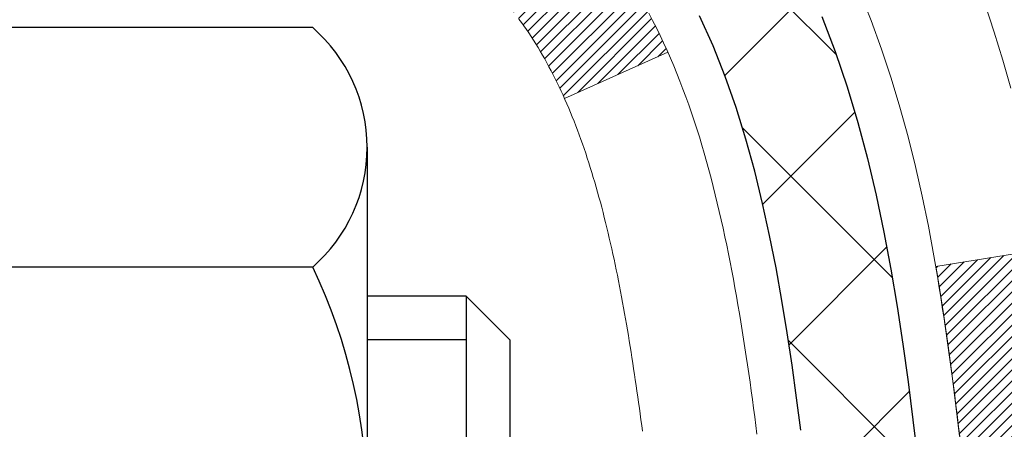
# Model space of a CAD drawing. Extents: x -308 to 3254, y -284 to 1977.
# Drawn here: x 20 to 21, y 17 to 17 of the extents above; entities that cross this region are included whole.
import ezdxf

# ---------------------------------------------------------------- set-up
doc = ezdxf.new("R2010")
doc.units = 0
doc.header["$LTSCALE"] = 5
doc.header["$MEASUREMENT"] = 0
doc.layers.get('DEFPOINTS').update_dxf_attribs({"linetype": 'CONTINUOUS'})
for name, color, linetype, lineweight in [('CONCRETE - H', 130, 'CONTINUOUS', 9), ('DECK COAT - H', 20, 'CONTINUOUS', 20), ('DECK COAT - L', 22, 'CONTINUOUS', 18), ('DIMS', 50, 'CONTINUOUS', 25), ('MIG FOOT - H', 251, 'CONTINUOUS', 20), ('MIG RETAINER - H', 251, 'CONTINUOUS', 20), ('PVC SIDESHEET - H', 170, 'CONTINUOUS', 20), ('PVC SIDESHEET - L', 150, 'CONTINUOUS', 25), ('SCREW - L', 1, 'CONTINUOUS', 25)]:
    doc.layers.add(name, color=color, linetype=linetype, lineweight=lineweight)
doc.dimstyles.get("Standard").update_dxf_attribs({"dimtxt": 0.18, "dimasz": 0.18, "dimexe": 0.18, "dimexo": 0.0625, "dimgap": 0.09, "dimtad": 0, "dimtih": 1, "dimtoh": 1, "dimdec": 4, "dimzin": 0, "dimdsep": 46, "dimtxsty": 'Standard', "dimcen": 0.09, "dimadec": 0, "dimazin": 0, "dimtfac": 1, "dimtdec": 4, "dimtofl": 0, "dimtmove": 0, "dimatfit": 3, "dimfxl": 1, "dimtolj": 1, "dimtzin": 0, "dimarcsym": 0})
pattern_1 = [(45, (-163.9332584000269, -80.08732404291226), (-0.003479849246914297, 0.003479849246914297), [])]

# ---------------------------------------------------------------- blocks, each defined once
blk = doc.blocks.new('*D7')
at = {"layer": 'DEFPOINTS', "color": 0, "transparency": 16777216}
for p in [(22.35292168924374, 19.10678850746314), (20.09092053501749, 15.10678850746314), (29.80290038589661, 15.10678850746313)]:
    blk.add_point(p, dxfattribs=at)
at = {"layer": 'DIMS', "color": 0, "lineweight": -2, "transparency": 16777216}
for p, q in [((22.63292168924374, 19.10678850746314), (30.08290038589661, 19.10678850746313)), ((29.80290038589661, 18.82678850746313), (29.80290038589661, 17.82366756905922)), ((29.80290038589661, 15.38678850746313), (29.80290038589661, 16.51700090239255)), ((20.37092053501749, 15.10678850746314), (30.08290038589661, 15.10678850746313))]:
    blk.add_line(p, q, dxfattribs=at)
at = {"layer": 'DIMS', "color": 0, "transparency": 16777216}
for points in [[(29.75623371922994, 18.82678850746313), (29.84956705256328, 18.82678850746313), (29.80290038589661, 19.10678850746313)], [(29.75623371922994, 15.38678850746313), (29.84956705256328, 15.38678850746313), (29.80290038589661, 15.10678850746313)]]:
    blk.add_solid(points, dxfattribs=at)
at = {"layer": 'DIMS', "color": 0, "transparency": 16777216, "insert": (29.80290038589661, 17.17033423572589), "char_height": 0.28, "attachment_point": 5}
blk.add_mtext('\\A1;4 IN \\P [101.6mm]', dxfattribs=at)
blk = doc.blocks.new('*D8')
at = {"layer": 'DEFPOINTS', "color": 0, "transparency": 16777216}
for p in [(19.8529228435344, 19.09602091857101), (23.85292168924374, 18.60800943878809), (23.85292168924374, 17.95220443248621)]:
    blk.add_point(p, dxfattribs=at)
at = {"layer": 'DIMS', "color": 0, "lineweight": -2, "transparency": 16777216}
for p, q in [((19.8529228435344, 18.81602091857101), (19.8529228435344, 17.67220443248621)), ((23.85292168924374, 18.32800943878809), (23.85292168924374, 17.67220443248621)), ((20.1329228435344, 17.95220443248621), (20.64016887195608, 17.95220443248621)), ((23.57292168924374, 17.95220443248621), (23.30016887195607, 17.95220443248621))]:
    blk.add_line(p, q, dxfattribs=at)
at = {"layer": 'DIMS', "color": 0, "transparency": 16777216}
for points in [[(20.1329228435344, 17.99887109915288), (20.1329228435344, 17.90553776581955), (19.8529228435344, 17.95220443248621)], [(23.57292168924374, 17.99887109915288), (23.57292168924374, 17.90553776581955), (23.85292168924374, 17.95220443248621)]]:
    blk.add_solid(points, dxfattribs=at)
at = {"layer": 'DIMS', "color": 0, "transparency": 16777216, "insert": (21.97016887195608, 17.95220443248621), "char_height": 0.28, "attachment_point": 5}
blk.add_mtext('\\A1;4 IN \\P [101.6mm]', dxfattribs=at)

msp = doc.modelspace()

# ---------------------------------------------------------------- hatches: boundary and pattern name
at = {"layer": 'CONCRETE - H'}
h = msp.add_hatch(dxfattribs=at)
h.set_pattern_fill('AR-CONC', color=256, scale=0.19)
h.set_pattern_definition([(49.99999999999999, (0, 0), (1.362794346941432, -0.1192290564669307), [0.1425, -1.5675]), (355, (0, 0), (-0.2636275338647, 1.429165054030022), [0.114, -1.254]), (100.45144446, (0.1135661939, -0.0099357536), (1.099166808781513, 1.309935982840396), [0.1211063648, -1.3321700128]), (46.18420000000002, (0, 0.38), (2.027758528275987, -0.3144866335068454), [0.21375, -2.351249999999999]), (96.63563549, (0.1689798155, 0.3537927167), (1.775857696781034, 1.850825341471646), [0.1816596498, -1.998256144]), (351.1841639899999, (0, 0.38), (1.775857695604069, 1.850825340512981), [0.171, -1.8810000019]), (21, (0.19, 0.285), (1.134123399025077, -0.7649758922641438), [0.1425, -1.5675]), (326.0000000000001, (0.19, 0.285), (0.4622991306510053, 1.377785085589021), [0.114, -1.254]), (71.45144474, (0.2845102826, 0.2212520094), (1.596422515786945, 0.6128091903320723), [0.121106361, -1.3321700128]), (37.50000000000001, (0, 0), (0.02310372510285227, 0.6324983222794919), [0, -1.2388, 0, -1.273, 0, -1.25875]), (7.499999999999999, (0, 0), (0.4998321211400824, 0.7493822525764845), [0, -0.7258, 0, -1.2103, 0, -0.47975]), (327.5, (-0.4237, 0), (1.014262628727577, -0.04285425629532154), [0, -0.475, 0, -1.482, 0, -1.9665]), (317.5, (-0.6137, 0), (1.108053721750534, 0.1901994664314037), [0, -0.6175, 0, -0.9842, 0, -1.3965])])
edge = h.paths.add_edge_path()
edge.add_spline(control_points=[(28.18646838798608, 19.10672282239472), (28.55970211185456, 18.67466268306409), (29.36099760629744, 17.74707275526829), (26.97885519370438, 17.15722189162083), (28.50821567588061, 15.32262385850707), (27.42524863528107, 15.16970981478091), (26.96413693914732, 15.10460122751698)], knot_values=[0, 0, 0, 0, 1.325253995415798, 2.845187847747337, 4.302947006480886, 5.383889389982375, 5.383889389982375, 5.383889389982375, 5.383889389982375], degree=3, periodic=0)
edge.add_line((26.96413693914823, 15.10460122751516), (26.47113528713393, 9.720753727513568))
edge.add_line((26.47113528713393, 9.720753727513568), (26.47113528712666, 9.846737736026682))
edge.add_line((26.47113528712666, 9.846737736026682), (26.47113528712666, 9.917603736026706))
edge.add_line((26.47113528712666, 9.917603736026706), (25.80145158712668, 9.917603736026877))
edge.add_arc((25.80145158712624, 9.956973736027118), 0.03937000000024149, 240.000000000628, 270.00000000063073, ccw=False)
edge.add_line((25.7817665871265, 9.9228783158797), (25.6460056795087, 10.00125991243834))
edge.add_arc((25.59088767950898, 9.905792736028367), 0.1102359999984728, 59.99999999970576, 89.99999999993167)
edge.add_line((25.59088767950911, 10.01602873602684), (24.68292973848023, 10.01602873602667))
edge.add_arc((24.68292973848041, 10.05539873602775), 0.03937000000108348, 239.9999999999627, 269.99999999973113, ccw=False)
edge.add_line((24.66324473847985, 10.02130331587983), (23.9831575523211, 10.41395131869746))
edge.add_arc((23.92315761159381, 10.31002823602302), 0.1199999999993157, 60.00003267856312, 89.99999999998813)
edge.add_line((23.92315761159384, 10.43002823602234), (23.71171622903384, 10.43002823602228))
edge.add_arc((23.71171622903395, 10.46939823602142), 0.03936999999914192, 224.9999999992213, 269.99999999984493, ccw=False)
edge.add_line((23.68387743505886, 10.44155944204709), (23.56741091092644, 10.55802596617963))
edge.add_arc((23.3177089366193, 10.30832399187264), 0.3531319186163885, 44.99999999998268, 76.09799910889143)
edge.add_arc((23.02842434353607, 9.139554218431295), 1.557170273115721, 76.09799910893655, 103.9020008910635)
edge.add_arc((22.73913975045217, 10.30832399187307), 0.3531319186158106, 103.9020008910196, 134.9999999999961)
edge.add_line((22.48943777614554, 10.55802596617974), (22.37297125201275, 10.44155944204698))
edge.add_arc((22.34513245803775, 10.46939823602167), 0.03936999999933622, 269.9999999999018, 315.00000000031264, ccw=False)
edge.add_line((22.34513245803768, 10.43002823602234), (20.63422735555361, 10.43002823602245))
edge.add_arc((20.63422735555361, 10.46939823602239), 0.03936999999993418, 180.0000000001241, 270, ccw=False)
edge.add_line((20.59485735555367, 10.4693982360223), (20.59485735555293, 16.46036946823023))
edge.add_arc((20.63422735555326, 16.46036946822994), 0.03937000000033208, 107.3023772368368, 179.9999999995864, ccw=False)
edge.add_line((20.62251814718306, 16.49795791511684), (20.63979108827638, 16.50448391191168))
edge.add_line((20.63979108827638, 16.50448391191168), (20.6569676844509, 16.51119829198007))
edge.add_line((20.6569676844509, 16.51119829198007), (20.67395159078737, 16.51828943859556))
edge.add_line((20.67395159078737, 16.51828943859556), (20.69064646236697, 16.52594573503171))
edge.add_line((20.69064646236697, 16.52594573503171), (20.70695595427046, 16.53435556456185))
edge.add_line((20.70695595427046, 16.53435556456185), (20.72279486859529, 16.54367113628274))
edge.add_line((20.72279486859529, 16.54367113628274), (20.73813539790521, 16.5538584163624))
edge.add_line((20.73813539790521, 16.5538584163624), (20.75296815207125, 16.56482360332262))
edge.add_line((20.75296815207125, 16.56482360332262), (20.76728374949229, 16.57647286800767))
edge.add_line((20.76728374949229, 16.57647286800767), (20.78107280508706, 16.58871243248865))
edge.add_line((20.78107280508706, 16.58871243248865), (20.79432408427087, 16.60147573408591))
edge.add_line((20.79432408427087, 16.60147573408591), (20.80702146582357, 16.61476811697145))
edge.add_line((20.80702146582357, 16.61476811697145), (20.8191515934171, 16.62859619305556))
edge.add_line((20.8191515934171, 16.62859619305556), (20.83071438400688, 16.64292756224069))
edge.add_line((20.83071438400688, 16.64292756224069), (20.84171284508815, 16.65772074090597))
edge.add_line((20.84171284508815, 16.65772074090597), (20.85214998415753, 16.67293424543055))
edge.add_line((20.85214998415753, 16.67293424543055), (20.86202880871073, 16.68852659219425))
edge.add_line((20.86202880871073, 16.68852659219425), (20.87135232624345, 16.70445629757552))
edge.add_line((20.87135232624345, 16.70445629757552), (20.88012360788466, 16.72068191982936))
edge.add_line((20.88012360788466, 16.72068191982936), (20.88835085244031, 16.73716539158892))
edge.add_line((20.88835085244031, 16.73716539158892), (20.89605106814892, 16.75387444272661))
edge.add_line((20.89605106814892, 16.75387444272661), (20.90324213153357, 16.77077737450787))
edge.add_line((20.90324213153357, 16.77077737450787), (20.90994239575443, 16.78784397370015))
edge.add_line((20.90994239575443, 16.78784397370015), (20.91617477151507, 16.80505823123764))
edge.add_line((20.91617477151507, 16.80505823123764), (20.92196470162148, 16.82241202967367))
edge.add_line((20.92196470162148, 16.82241202967367), (20.92733765602119, 16.83989733615846))
edge.add_line((20.92733765602119, 16.83989733615846), (20.93231910466361, 16.85750611784198))
edge.add_line((20.93231910466361, 16.85750611784198), (20.93693451749763, 16.87523034187444))
edge.add_line((20.93693451749763, 16.87523034187444), (20.94120936447175, 16.89306197540583))
edge.add_line((20.94120936447175, 16.89306197540583), (20.94516911553441, 16.91099298558635))
edge.add_line((20.94516911553441, 16.91099298558635), (20.94883924063501, 16.92901533956598))
edge.add_line((20.94883924063501, 16.92901533956598), (20.95224520972155, 16.94712100449493))
edge.add_line((20.95224520972155, 16.94712100449493), (20.95541249274387, 16.96530194752341))
edge.add_line((20.95541249274387, 16.96530194752341), (20.95836655964953, 16.98355013580118))
edge.add_line((20.95836655964953, 16.98355013580118), (20.96113288038836, 17.00185753647844))
edge.add_line((20.96113288038836, 17.00185753647844), (20.96373692490837, 17.0202161167054))
edge.add_line((20.96373692490837, 17.0202161167054), (20.96582122220966, 17.03576170488128))
edge.add_line((20.96582122220966, 17.03576170488128), (20.96583896227898, 17.03575985095046))
edge.add_line((20.96583896227898, 17.03575985095046), (20.96856006508764, 17.0570546844088))
edge.add_line((20.96856006508764, 17.0570546844088), (20.97083010064475, 17.0755186061852))
edge.add_line((20.97083010064475, 17.0755186061852), (20.97303973977827, 17.09400157611213))
edge.add_line((20.97303973977827, 17.09400157611213), (20.97520760693689, 17.11243734648855))
edge.add_arc((20.91656014154404, 17.11936322750418), 0.05905499999871701, 353.2649378229507, 366.6781923654336)
edge.add_line((20.97521445243669, 17.1262308936694), (20.97303973977827, 17.14472487889549))
edge.add_line((20.97303973977827, 17.14472487889549), (20.97083010064475, 17.16320784882197))
edge.add_line((20.97083010064475, 17.16320784882197), (20.96856006508764, 17.18167177059837))
edge.add_line((20.96856006508764, 17.18167177059837), (20.96620416315849, 17.2001086113749))
edge.add_line((20.96620416315849, 17.2001086113749), (20.96373692490837, 17.21851033830154))
edge.add_line((20.96373692490837, 17.21851033830154), (20.96113288038836, 17.23686891852873))
edge.add_line((20.96113288038836, 17.23686891852873), (20.95836655964953, 17.25517631920599))
edge.add_line((20.95836655964953, 17.25517631920599), (20.95541249274387, 17.27342450748375))
edge.add_line((20.95541249274387, 17.27342450748375), (20.95224520972155, 17.29160545051201))
edge.add_line((20.95224520972155, 17.29160545051201), (20.94883924063501, 17.30971111544096))
edge.add_line((20.94883924063501, 17.30971111544096), (20.94516911553441, 17.32773346942082))
edge.add_line((20.94516911553441, 17.32773346942082), (20.94120936447175, 17.34566447960111))
edge.add_line((20.94120936447175, 17.34566447960111), (20.93693451749763, 17.3634961131325))
edge.add_line((20.93693451749763, 17.3634961131325), (20.93231910466361, 17.38122033716496))
edge.add_line((20.93231910466361, 17.38122033716496), (20.92733765602119, 17.39882911884848))
edge.add_line((20.92733765602119, 17.39882911884848), (20.92196470162148, 17.4163144253335))
edge.add_line((20.92196470162148, 17.4163144253335), (20.91617477151507, 17.43366822376953))
edge.add_line((20.91617477151507, 17.43366822376953), (20.90994239575443, 17.45088248130679))
edge.add_line((20.90994239575443, 17.45088248130679), (20.90324213153357, 17.4679490804993))
edge.add_line((20.90324213153357, 17.4679490804993), (20.89605106814892, 17.48485201228056))
edge.add_line((20.89605106814892, 17.48485201228056), (20.88835085244031, 17.50156106341825))
edge.add_line((20.88835085244031, 17.50156106341825), (20.88012360788466, 17.51804453517758))
edge.add_line((20.88012360788466, 17.51804453517758), (20.87135232624345, 17.53427015743165))
edge.add_line((20.87135232624345, 17.53427015743165), (20.86202880871073, 17.55019986281292))
edge.add_line((20.86202880871073, 17.55019986281292), (20.85214998415753, 17.56579220957661))
edge.add_line((20.85214998415753, 17.56579220957661), (20.84171284508815, 17.5810057141012))
edge.add_line((20.84171284508815, 17.5810057141012), (20.83071438400688, 17.59579889276648))
edge.add_line((20.83071438400688, 17.59579889276648), (20.8191515934171, 17.61013026195138))
edge.add_line((20.8191515934171, 17.61013026195138), (20.80702146582357, 17.62395833803549))
edge.add_line((20.80702146582357, 17.62395833803549), (20.79432408427087, 17.63725072092126))
edge.add_line((20.79432408427087, 17.63725072092126), (20.78107280508706, 17.65001402251852))
edge.add_line((20.78107280508706, 17.65001402251852), (20.76728374949229, 17.66225358699927))
edge.add_line((20.76728374949229, 17.66225358699927), (20.75296815207125, 17.67390285168455))
edge.add_line((20.75296815207125, 17.67390285168455), (20.73813539790521, 17.68486803864477))
edge.add_line((20.73813539790521, 17.68486803864477), (20.72279486859529, 17.69505531872443))
edge.add_line((20.72279486859529, 17.69505531872443), (20.70714272003019, 17.70426104517452))
edge.add_line((20.70714272003019, 17.70426104517452), (20.70714893280442, 17.70427138295696))
edge.add_line((20.70714893280442, 17.70427138295696), (20.70695595427046, 17.70437089044532))
edge.add_line((20.70695595427046, 17.70437089044532), (20.70714272003019, 17.70426104517452))
edge.add_line((20.70714272003019, 17.70426104517452), (20.69064646236652, 17.712780719975))
edge.add_line((20.69064646236652, 17.712780719975), (20.67395159078737, 17.72043701641115))
edge.add_line((20.67395159078737, 17.72043701641115), (20.65696768445045, 17.72752816302665))
edge.add_line((20.65696768445045, 17.72752816302665), (20.63979108827638, 17.73424254309504))
edge.add_line((20.63979108827638, 17.73424254309504), (20.62251814718292, 17.74076853988993))
edge.add_arc((20.63422735555334, 17.77835698677654), 0.03937000000012392, 179.9999999999121, 252.6976227627326, ccw=False)
edge.add_line((20.59485735555322, 17.7783569867766), (20.59485735555322, 17.89224642451705))
edge.add_line((20.59485735555322, 17.89224642451705), (20.59485735555322, 17.96759203563562))
edge.add_line((20.59485735555322, 17.96759203563562), (20.52399135555319, 17.96759203563562))
edge.add_line((20.52399135555319, 17.96759203563562), (20.49669645915952, 17.96759203563562))
edge.add_arc((20.53580235555321, 17.97214459175589), 0.03936999999977038, 122.90315213878691, 186.6402612611932, ccw=False)
edge.add_line((20.51441575891781, 18.00519924928454), (20.82963369937329, 18.20914748075739))
edge.add_arc((20.65194385555204, 18.40783983418513), 0.2665564328765511, 311.8061494064954, 360.0000000001527)
edge.add_line((20.91850028842859, 18.40783983418584), (20.91850028842859, 18.45705343653532))
edge.add_line((20.91850028842859, 18.45705343653532), (20.93737824530567, 18.45705343653532))
edge.add_line((20.93737824530567, 18.45705343653532), (21.00824399333746, 18.45705343653532))
edge.add_line((21.00824399333746, 18.45705343653532), (21.00824399333746, 18.40335956394489))
edge.add_line((21.00824399333746, 18.40335956394489), (21.20706289097535, 18.40335956394489))
edge.add_arc((21.20706289097538, 18.48209972142519), 0.07874015748029706, 269.9999999999793, 360)
edge.add_line((21.28580304845568, 18.48209972142519), (21.2858007398539, 18.60800943878763))
edge.add_line((21.2858007398539, 18.60800943878763), (23.85292168924374, 18.60800943878809))
edge.add_line((23.85292168924374, 18.60800943878809), (23.85292168924374, 19.10800943878786))
edge.add_line((23.85292168924374, 19.10800943878786), (28.18646838798608, 19.10672282239472))
h.paths.add_polyline_path([(21.13016887195608, 17.50887109915288), (23.09016887195608, 17.50887109915288), (23.09016887195608, 18.39553776581955), (21.13016887195608, 18.39553776581955)], flags=24)
at = {"layer": 'DECK COAT - H'}
h = msp.add_hatch(dxfattribs=at)
h.set_pattern_fill('ANSI31', color=256, scale=0.03937, style=0)
h.set_pattern_definition(pattern_1)
h.paths.add_polyline_path([(20.58581097036981, 17.46406248150134), (20.58398039118796, 17.46540355226267), (20.58215231043218, 17.46669939826785), (20.58032807131653, 17.46794955294018), (20.57850901705692, 17.46915354970207), (20.57669677724593, 17.47031077481944), (20.57489578536737, 17.47141928796151), (20.57221646261345, 17.47300668021813), (20.56867799567758, 17.47494034768084), (20.56513594067005, 17.4767175888374), (20.56245520407251, 17.47794146047869), (20.56060449800302, 17.47874591503347), (20.55867893618628, 17.47954346571925), (20.55666492221948, 17.48033878174061), (20.55456206369567, 17.48113140486913), (20.55237101248608, 17.48192063582343), (20.5500924204633, 17.4827057753219), (20.54772693949812, 17.48348612408296), (20.54527559724679, 17.48426086420847), (20.54274144753194, 17.48502898371231), (20.54012540659627, 17.48579086888759), (20.53742793095702, 17.48654710692341), (20.53464947713141, 17.48729828500888), (20.53179050163757, 17.48804499033264), (20.52885146099183, 17.48878781008312), (20.52583281171232, 17.48952733144989), (20.52273501031627, 17.49026414162137), (20.5195579864338, 17.4909992578485), (20.51630150287778, 17.49173501600632), (20.51296742058761, 17.49247322811203), (20.50955770145478, 17.49321565556471), (20.50607430736986, 17.49396405976319), (20.50251920022433, 17.49472020210675), (20.49889434190922, 17.49548584399469), (20.4972739949097, 17.49585035854494, -0.01216223081922373), (20.48734739084861, 17.49796638179629), (20.5076646727924, 17.56603185607088, 0.00498223423146265), (20.51035831447129, 17.56549797542908), (20.51524021906593, 17.56446376158198), (20.52065715572857, 17.56331477341024), (20.52602539946506, 17.56215888476623), (20.53134146944726, 17.56098850078348), (20.5366018848475, 17.55979602659642), (20.54180273169035, 17.55857366839342), (20.54693975590212, 17.5573140710481), (20.55201020883655, 17.55601116652275), (20.55701141779431, 17.55465893740671), (20.56194071007653, 17.55325136628863), (20.56679541298431, 17.55178243575716), (20.57157285381831, 17.5502461284014), (20.5762703598792, 17.54863642680999), (20.58088525846856, 17.54694731357205), (20.58541487688703, 17.54517277127621), (20.5898568387241, 17.54330660550096), (20.59422518413643, 17.54133497286131), (20.59853364554678, 17.5392505428461), (20.60278895310725, 17.53705129795304), (20.60699783696904, 17.53473522067981), (20.61116702728245, 17.53230029352432), (20.61530316544835, 17.52974454797192), (20.61940225942121, 17.52707196225407), (20.62345766180701, 17.52428823075439), (20.62746756778628, 17.52139642495928), (20.63143017254092, 17.51839961635511), (20.63534367125052, 17.51530087642737), (20.63920625864407, 17.51210327599534), (20.64301598113147, 17.50880977558387), (20.64677093936356, 17.50542380256417), (20.65046936412941, 17.50194906222993), (20.65410948621943, 17.49838925987393), (20.65768953642359, 17.49474810079033), (20.66120774553141, 17.49102929027191), (20.66466234433241, 17.48723653361236), (20.66805156361747, 17.48337353610538), (20.67137363417564, 17.47944400304419), (20.67462678679689, 17.47545163972183), (20.6778092522712, 17.47140015143219), (20.68091926138854, 17.46729324346853), (20.68395473847553, 17.46313482057718), (20.68691547803141, 17.45892709480705), (20.68980274644977, 17.45467104812366), (20.69261781197824, 17.45036766101208), (20.69536194286351, 17.44601791395763), (20.69803640735276, 17.44162278744608), (20.70064247369314, 17.43718326196273), (20.70318141013135, 17.43270031799312), (20.70565448491502, 17.42817493602257), (20.70806296629084, 17.42360809653661), (20.71040812250598, 17.41900078002033), (20.7126912218076, 17.41435396695971), (20.71491353244241, 17.40966863783984), (20.71707632265802, 17.40494577314627), (20.71759249111105, 17.40377845647305), (20.65287331708018, 17.37491638496346), (20.65198322616865, 17.37690033152063), (20.65077682290152, 17.37952584784313), (20.64955279257069, 17.38212663484234), (20.64831093644474, 17.38470258372973), (20.64705123248572, 17.38725337071952), (20.64577385718925, 17.38977850330281), (20.64447861850735, 17.39227800011719), (20.6431653117032, 17.39475189625688), (20.64183373203772, 17.39720022681678), (20.64048367477275, 17.39962302689111), (20.63911493517011, 17.40202033157453), (20.63772730849209, 17.40439217596128), (20.63632059000005, 17.40673859514624), (20.63489457495584, 17.40905962422363), (20.63344905862172, 17.41135529828767), (20.63198383625863, 17.4136256524335), (20.63049870312884, 17.41587072175486), (20.62899345449463, 17.41809054134688), (20.62746743957481, 17.4202856503303), (20.62591774920779, 17.42245917721363), (20.62434466272484, 17.42461070989754), (20.62274911210201, 17.42673910382729), (20.62113202931491, 17.42884321444814), (20.61949434634002, 17.43092189720488), (20.61783699515249, 17.43297400754324), (20.61616090772927, 17.43499840090823), (20.6144670160455, 17.43699393274534), (20.61275625207722, 17.43895945849914), (20.61102954780048, 17.44089383361535), (20.60928783519134, 17.44279591353921), (20.60753204622537, 17.44466455371554), (20.60576311287863, 17.44649860959004), (20.60398198613152, 17.44829691863907), (20.60219084096511, 17.45005728757275), (20.60039137462522, 17.45177836188765), (20.59858454429863, 17.45345955941235), (20.59677130716986, 17.45510029797612), (20.59495262042614, 17.45669999540752), (20.5931294412529, 17.45825806953559), (20.59130272683601, 17.45977393818936), (20.58947343436088, 17.46124701919717), (20.58764252101432, 17.46267673038852)])
h.paths.add_polyline_path([(20.32713904695115, 17.96765611414304), (20.39800504695117, 17.96765611414304), (20.39800504695117, 17.79732631256621), (20.32713904695115, 17.79732631256621)])
h.paths.add_polyline_path([(20.7831470125378, 17.54111818428834), (20.77170005233287, 17.55638131942993), (20.75952780744441, 17.57113351600975), (20.74662134191962, 17.585233891261), (20.73297185560827, 17.59854061322545), (20.71857054836195, 17.61091184994444), (20.70340931190626, 17.622207511422), (20.68752683871284, 17.63240533973254), (20.6698795678893, 17.64232472192276), (20.70714041142841, 17.70432512368217), (20.72279255999351, 17.69511939723185), (20.73813308930343, 17.68493211715219), (20.75296584346901, 17.67396693019197), (20.76728144089051, 17.66231766550692), (20.78107049648528, 17.65007810102594), (20.79432177566864, 17.63731479942868), (20.80701915722179, 17.62402241654291), (20.81914928481532, 17.6101943404588), (20.83071207540465, 17.5958629712739), (20.84171053648637, 17.58106979260862), (20.85214767555576, 17.56585628808403), (20.86202650010895, 17.55026394132034), (20.87135001764122, 17.53433423593907), (20.88012129928288, 17.51810861368523), (20.88146285492198, 17.51542077642199), (20.81708523134634, 17.48570017405888), (20.81333736530527, 17.49289072987295), (20.80393911224004, 17.50935500809652), (20.7938846327564, 17.52543600635278)])
h.paths.add_polyline_path([(20.52398904695096, 17.96765611414304), (20.59485504695098, 17.96765611414304), (20.59485504695098, 17.89231050302448), (20.52398904695096, 17.89231050302448)])
h = msp.add_hatch(dxfattribs=at)
h.set_pattern_fill('ANSI31', color=256, scale=0.03937, style=0)
h.set_pattern_definition(pattern_1)
edge = h.paths.add_edge_path()
edge.add_line((20.7737994586308, 17.16146333137323), (20.77810913103471, 17.12651976941407))
edge.add_arc((20.71948157789106, 17.119427306011), 0.05905499999809771, 353.1021672443296, 366.8978327558927, ccw=False)
edge.add_arc((19.28538843487408, 17.2619493594371), 1.500199846818024, 346.579859602878, 354.2763929923744, ccw=False)
edge.add_line((20.74462435718428, 16.91376822348576), (20.67695648012827, 16.9351328847643))
edge.add_arc((19.3092110981946, 17.25598589099815), 1.404875112389268, 346.7979661355616, 354.1293311561413)
edge.add_arc((20.64809588880721, 17.11942730600964), 0.05905500000150653, 353.0589419097265, 366.9410581970547)
edge.add_line((20.70671807453013, 17.12656399755684), (20.70290493189609, 17.15719312200969))
edge.add_line((20.70290493189563, 17.15719312200969), (20.7738004438182, 17.16146339071435))
edge = h.paths.add_edge_path()
edge.add_line((20.96581891360742, 17.0358257833887), (20.89630151368587, 17.04309071829454))
edge.add_arc((16.57947679306639, 17.58099800584097), 4.350209181010778, 352.8971462706029, 353.8232404798497)
edge.add_arc((20.84573489248245, 17.11942730600214), 0.05905499999901267, 353.6858784896266, 366.3141215274354)
edge.add_arc((18.60065958527034, 16.89400620386829), 2.315415893508157, 365.7484803829724, 369.3401081593016)
edge.add_line((20.88537850249563, 17.26978569929275), (20.95413211679383, 17.28082499056137))
edge.add_arc((18.18863035682247, 16.82486957375278), 2.802837013905978, 366.17369745405193, 369.36227794870456, ccw=False)
edge.add_arc((20.91655783294195, 17.119427306011), 0.05905499999875025, 353.3218076347646, 366.6781923652354, ccw=False)
edge.add_arc((15.48541833642989, 17.74504987326196), 5.526108933343981, 352.62627912150367, 353.4278146006737, ccw=False)
at = {"layer": 'MIG FOOT - H'}
h = msp.add_hatch(dxfattribs=at)
h.set_pattern_fill('ANSI31', color=256, scale=1.9685, style=0)
h.set_pattern_definition([(45, (-930.9201852865668, -448.4559455096631), (-0.1739924623457148, 0.1739924623457148), [])])
h.paths.add_polyline_path([(20.25492053495176, 17.8695564125731), (20.09092053495201, 17.8695564125731), (20.09092053495246, 17.3070564125731), (20.25492053495222, 17.3070564125731)])
edge = h.paths.add_edge_path()
edge.add_line((20.25492053495222, 16.9320564125731), (20.09092053495246, 16.9320564125731))
edge.add_line((20.09092053495246, 16.9320564125731), (20.09092053495246, 10.3251489125733))
edge.add_arc((20.44525053495212, 10.3251489125733), 0.3543299999998908, 179.9999999999908, 270.0000000000184)
edge.add_line((20.44525053495258, 9.97081891257318), (22.80967050395233, 9.97081891257318))
edge.add_line((22.80967050395233, 9.97081891257318), (22.80967050395188, 10.13481891257317))
edge.add_line((22.80967050395188, 10.13481891257317), (20.44525053495212, 10.13481891257317))
edge.add_arc((20.44525053495258, 10.3251489125733), 0.1903300000000172, 180, 270, ccw=False)
edge.add_line((20.25492053495222, 10.3251489125733), (20.25492053495222, 16.9320564125731))
h.paths.add_polyline_path([(23.77842053495201, 10.13481891257317), (23.24717356595224, 10.13481891257294), (23.24717356595224, 9.97081891257318), (23.77842053495246, 9.97081891257318)])
at = {"layer": 'MIG RETAINER - H'}
h = msp.add_hatch(dxfattribs=at)
h.set_pattern_fill('ANSI31', color=256, scale=0.47, style=0)
h.set_pattern_definition([(45, (-930.9201852865668, -419.1548018161068), (-0.04154252339470966, 0.04154252339470967), [])])
h.paths.add_polyline_path([(19.852920534954, 16.19755641257331), (19.85292053495172, 16.89867331970737), (19.92721686923446, 16.96325813776826), (20.09092053495246, 16.96325813776826), (20.09092053495291, 16.19755641257331)])
edge = h.paths.add_edge_path()
edge.add_arc((20.63292053495056, 18.64655641257542), 0.07800000000003138, 270.000000000501, 360.0000000000418)
edge.add_line((20.71092053495099, 18.64655641257565), (20.71092053495053, 18.90955641257284))
edge.add_arc((20.73092053495051, 18.90955641257284), 0.02000000000020918, 90.00000000195422, 180.0000000006514, ccw=False)
edge.add_line((20.73092053495006, 18.92955641257282), (20.81792053495005, 18.92955641257464))
edge.add_arc((20.8179205349505, 18.8995564125749), 0.03000000000002956, 2.1719870346714742e-10, 90.0000000013028, ccw=False)
edge.add_line((20.8479205349507, 18.8995564125749), (20.84792053495161, 18.36455641256777))
edge.add_arc((20.69092053495146, 18.36455641256777), 0.1569999999999254, -90.00000000033191, 6.230038707144558e-11, ccw=False)
edge.add_line((20.69092053495055, 18.20755641256761), (20.52466021999348, 18.20755641256852))
edge.add_arc((20.52466022000394, 18.12881672753707), 0.07873968503150763, 90.00000000777618, 177.4144840053407)
edge.add_arc((20.33111776093742, 18.13755641257245), 0.114999999999426, 275.2124696741832, 357.41448399788595, ccw=False)
edge.add_arc((20.33974844626286, 18.04294927081907), 0.02000000000000517, 160.3257550186187, 275.2124696744299, ccw=False)
edge.add_arc((20.2097014798313, 18.08944688500748), 0.1181095275611714, 340.3257550185371, 642.6342225154141)
edge.add_arc((20.23990963999162, 17.95468150123617), 0.02000000000040289, -10.621520467928804, 102.63422251394002, ccw=False)
edge.add_arc((20.1819205349519, 17.96555641257424), 0.07899999999997757, 270.0000000008245, 349.3784795304081, ccw=False)
edge.add_line((20.18192053495281, 17.88655641257407), (20.10792053495183, 17.88655641257293))
edge.add_arc((20.10792053495183, 17.8695564125731), 0.01699999999999591, 90.00000000076633, 180)
edge.add_line((20.09092053495201, 17.8695564125731), (20.09092053495246, 17.27585468737772))
edge.add_line((20.09092053495246, 17.27585468737772), (19.92721686923446, 17.27585468737772))
edge.add_line((19.92721686923446, 17.27585468737772), (19.85292053495263, 17.34043950543816))
edge.add_line((19.85292053495263, 17.34043950543816), (19.85292053495081, 18.89955641257217))
edge.add_arc((19.88292053495056, 18.89955641257217), 0.02999999999985903, 90.00000000043423, 180.0000000002171, ccw=False)
edge.add_line((19.8829205349501, 18.92955641257214), (19.94792053495016, 18.92955641257282))
edge.add_arc((19.94792053495061, 18.90955641257284), 0.01999999999998181, 0, 90.00000000065143, ccw=False)
edge.add_line((19.96792053495059, 18.90955641257284), (19.96792053495105, 18.64655641257133))
edge.add_arc((20.04592053495102, 18.64655641257156), 0.07799999999997453, 180.0000000000835, 270.0000000004176)
edge.add_line((20.04592053495148, 18.56855641257158), (20.04992053495138, 18.56855641257158))
edge.add_arc((20.04992053495093, 18.64655641257133), 0.07799999999986085, 270.000000000334, 360.0000000001671)
edge.add_line((20.1279205349509, 18.64655641257156), (20.12792053495045, 18.90955641257216))
edge.add_arc((20.14792053495043, 18.90955641257239), 0.01999999999998181, 90.00000000032571, 180, ccw=False)
edge.add_line((20.14792053495043, 18.92955641257237), (20.28936718300687, 18.92955641257328))
edge.add_line((20.28936718300687, 18.92955641257328), (20.28936718300687, 18.59866120635598))
edge.add_line((20.28936718300687, 18.59866120635598), (20.3086527454046, 18.57933059945418))
edge.add_line((20.3086527454046, 18.57933059945395), (20.3086527454046, 18.50218834986873))
edge.add_line((20.3086527454046, 18.50218834986896), (20.36650943259323, 18.46361722507601))
edge.add_line((20.36650943259323, 18.46361722507578), (20.42436611978187, 18.50218834986873))
edge.add_line((20.42436611978187, 18.50218834986896), (20.42436611978187, 18.57933059945418))
edge.add_line((20.42436611978187, 18.57933059945395), (20.44365168217868, 18.59861616184986))
edge.add_line((20.44365168217868, 18.59861616185009), (20.44365168217868, 18.92955641257328))
edge.add_line((20.44365168217868, 18.92955641257328), (20.5309205349507, 18.9295564125735))
edge.add_arc((20.5309205349507, 18.90955641257329), 0.01999999999998181, 0, 90, ccw=False)
edge.add_line((20.55092053495068, 18.90955641257329), (20.55092053495113, 18.64655641257519))
edge.add_arc((20.62892053495111, 18.64655641257565), 0.07800000000008822, 180.000000000167, 270.000000000334)
edge.add_line((20.62892053495156, 18.56855641257545), (20.63292053495147, 18.56855641257545))
at = {"layer": 'PVC SIDESHEET - H'}
h = msp.add_hatch(dxfattribs=at)
h.set_pattern_fill('ANSI37', color=256, scale=0.59055, style=0)
h.set_pattern_definition([(45, (-163.9332584000314, 31.05417693451278), (-0.05219773870371446, 0.05219773870371446), []), (135, (-163.9332584000314, 31.05417693451278), (-0.05219773870371446, -0.05219773870371446), [])])
h.paths.add_polyline_path([(20.42556404695173, 17.89833687394599), (20.42556404695128, 17.97220867026323, -0.2544175294253038), (20.47591757637096, 18.06476171134369), (20.69678743862673, 18.20766607055481, 0.4033078353723514), (20.84792053494115, 18.36455641264507), (20.84792053494115, 18.38940637864022, 0.02353096692885778), (20.84879154695031, 18.40790391269326), (20.84879154694849, 18.90593441269317, 0.4142135623729873), (20.82516954694879, 18.92955641269288), (20.44524904718523, 18.92955641269197), (20.44524904718477, 18.98861152823821), (20.4698551527425, 19.00829641268416), (20.80826197982501, 19.00829641268507, -0.4142135623730915), (20.91849797982545, 18.89806041268554), (20.91849797982681, 18.40790391269348, -0.213440768600962), (20.8296313907716, 18.20921155926504), (20.51441345031557, 18.00526332779197, 0.2544175294251872), (20.4964300469513, 17.97220867026323), (20.49643004695176, 17.89833687394599), (20.4964300469513, 17.71587877298754, 0.3306422189433676), (20.53840074957802, 17.65934895954075), (20.5621610214765, 17.65227734789966), (20.58521862144821, 17.64501718355228), (20.60789440163748, 17.63719737379421), (20.63003206930293, 17.62858883537962), (20.65147533170361, 17.61896248506292), (20.67206789609858, 17.60808923959763), (20.69165346974646, 17.5957400157377), (20.71007579130432, 17.58168581819524), (20.72722087310407, 17.56581607800973), (20.74310053251733, 17.54837265898942), (20.75774988389216, 17.52966268956658), (20.77120404157753, 17.50999329817301), (20.78349843913915, 17.48966953798896), (20.79468411957973, 17.46889498402953), (20.80483447705851, 17.44772790470648), (20.8140239359121, 17.42621337288512), (20.82232184363451, 17.40438179849485), (20.82979528711834, 17.38225706239797), (20.83651134290753, 17.35986301556665), (20.84253708754645, 17.3372235089742), (20.84793959757857, 17.31436239359351), (20.85278594954875, 17.29130352039698), (20.85714321999998, 17.26807074035747), (20.86107848547758, 17.24468790444831), (20.86465882252455, 17.22117886364191), (20.86795130768527, 17.19756746891113), (20.87102301750369, 17.17387757122862), (20.87394102852372, 17.15013302156746), (20.87677241728974, 17.12635767090052, -0.05933499155532457), (20.87675976958039, 17.11239073750295), (20.87394102852372, 17.08872159045455), (20.87102301750369, 17.06497704079317), (20.86795130768527, 17.04128714311088), (20.86465882252455, 17.0176757483801), (20.86107848547758, 16.9941667075737), (20.85714321999998, 16.97078387166431), (20.85278594954875, 16.94755109162503), (20.84793959757857, 16.9244922184285), (20.84253708754645, 16.90163110304781), (20.83651134290753, 16.87899159645536), (20.82979528711834, 16.85659754962404), (20.82232184363451, 16.83447281352716), (20.8140239359121, 16.81264123913689), (20.80483447705851, 16.79112670731553), (20.79468411957973, 16.76995962799225), (20.78349843913915, 16.74918507403282), (20.77120404157753, 16.72886131384899), (20.75774988389216, 16.70919192245543), (20.74310053251733, 16.69048195303259), (20.72722087310407, 16.67303853401228), (20.71007579130432, 16.65716879382677), (20.69165346974646, 16.64311459628431), (20.67206789609858, 16.63076537242438), (20.65147533170361, 16.61989212695909), (20.63003206930293, 16.61026577664217), (20.60789440163748, 16.6016572382278), (20.58521862144821, 16.59383742846973), (20.5621610214765, 16.58657726412235), (20.53887789446375, 16.57964766193896, 0.3329817396557117), (20.4964300469513, 16.52297583903515), (20.42556404696128, 16.52297583903515), (20.42556404695128, 16.53793071487422, -0.3608117966093517), (20.51544666096729, 16.64627145224932), (20.53576447764894, 16.65061744531141), (20.55590786024308, 16.65537990813306), (20.57570237466311, 16.66097531047382), (20.59497358682151, 16.66782012209347), (20.61354855891145, 16.67632304884461), (20.63130485715905, 16.68663074090597), (20.64818153594328, 16.69857079832406), (20.66412136944959, 16.7119515197856), (20.67906713186207, 16.72658120397779), (20.69296159736618, 16.74226814958826), (20.70574754014737, 16.75882065530328), (20.71737887114145, 16.77605749106311), (20.72789481274398, 16.79387764031372), (20.73737403210939, 16.81221717416071), (20.74589540985548, 16.83101236441695), (20.75353782659872, 16.85019948289488), (20.76038016295601, 16.86971480140738), (20.76650129954518, 16.88949459176689), (20.77198011698314, 16.90947512578629), (20.77689549588681, 16.929592675278), (20.78132572106037, 16.94978474339274), (20.78533538431597, 16.97001713191872), (20.78897539042131, 16.99028392899191), (20.79229604952056, 17.01058045162659), (20.79534767175832, 17.0309020168375), (20.79818056727831, 17.05124394163983), (20.80084504622559, 17.07160154304853), (20.80339141874387, 17.09197013807767), (20.80585804581946, 17.11224681680102, 0.06060086340155051), (20.80586999497731, 17.12650956827912), (20.80339141874387, 17.14688447394434), (20.80084504622559, 17.16725306897348), (20.79818056727831, 17.18761067038218), (20.79534767175832, 17.20795259518451), (20.79229604952056, 17.22827416039542), (20.78897539042131, 17.2485706830301), (20.78533538431597, 17.26883748010329), (20.78132572106037, 17.28906986862927), (20.77689549588681, 17.30926193674401), (20.77198011698314, 17.32937948623572), (20.76650129954518, 17.34936002025512), (20.76038016295601, 17.36913981061463), (20.75353782659872, 17.38865512912713), (20.74589540985548, 17.40784224760506), (20.73737403210939, 17.4266374378613), (20.72789481274398, 17.44497697170829), (20.71737887114145, 17.4627971209589), (20.70574754014737, 17.48003395671873), (20.69296159736618, 17.49658646243375), (20.67906713186207, 17.512273408044), (20.66412136944959, 17.52690309223641), (20.64818153594328, 17.54028381369795), (20.63130485715905, 17.55222387111604), (20.61354855891145, 17.5625315631774), (20.59497358682151, 17.57103448992854), (20.57570237466311, 17.57787930154819), (20.55590786024308, 17.58347470388895), (20.53576447764894, 17.5882371667106), (20.51544666096729, 17.59258315977269, -0.3608117966100778), (20.42556404695128, 17.70092389714779)])

# ---------------------------------------------------------------- linework, layer by layer
at = {"layer": 'DECK COAT - L'}
msp.add_line((20.71759819224448, 17.40378099894275), (20.6528755354087, 17.37491737424585), dxfattribs=at)
for points in [[(20.90018570451898, 17.16361783546068), (20.89795222380266, 17.18245455925586), (20.89559623395448, 17.20127894661647), (20.89308110518218, 17.22008730899194), (20.89037020769305, 17.23887595783259), (20.88742691169486, 17.25764120458877), (20.88421458739444, 17.27637936071011), (20.880696605, 17.2950867376465), (20.87683634725667, 17.31375961600412), (20.87260030068532, 17.33238664106517), (20.86796210955922, 17.35093884995541), (20.86289642378492, 17.36938480593295), (20.85737789326762, 17.38769307225544), (20.8513811679139, 17.40583221218077), (20.84488089762939, 17.42377078896681), (20.83785173232022, 17.44147736587121)], [(20.91617246291329, 17.43373230227695), (20.92196239301924, 17.41637850384092), (20.92733534741942, 17.3988931973559), (20.93231679606183, 17.38128441567238)], [(20.70565448491502, 17.42817493602257), (20.70806296629084, 17.42360809653661), (20.71040812250598, 17.41900078002033), (20.7126912218076, 17.41435396695971), (20.71491353244241, 17.40966863783984), (20.71707632265802, 17.40494577314627), (20.71918086070067, 17.40018635336452), (20.721228414818, 17.39539135897945), (20.72322025325715, 17.39056177047729), (20.72515764426484, 17.38569856834334), (20.72704185608822, 17.38080273306247), (20.72887415697446, 17.37587524512088), (20.73065581517071, 17.37091708500344), (20.73238809892368, 17.36592923319546), (20.73407227648053, 17.36091267018315), (20.73570961608843, 17.35586837645138), (20.73730138599453, 17.35079733248546), (20.73884885444554, 17.34570051877114), (20.74035328968907, 17.34057891579374), (20.74181632145005, 17.33543455475279), (20.74323964763229, 17.33027002522732), (20.74462435718428, 17.32508638853625), (20.74597153350427, 17.31988469101844), (20.7472822599901, 17.31466597901209), (20.74855762004003, 17.30943129885605), (20.74979869705143, 17.30418169688852), (20.75100657442349, 17.29891821944835), (20.7521823355531, 17.29364191287397), (20.75332706383901, 17.28835382350377), (20.75444184267948, 17.2830549976764), (20.75552775547189, 17.2777464817305), (20.7565858856145, 17.27242932200426), (20.75761731650559, 17.26710456483653), (20.75862313154343, 17.26177325656573), (20.75960441412539, 17.25643644353028), (20.76056224745011, 17.25109517122092), (20.76149725640411, 17.2457484753707), (20.76241000841705, 17.24039489871922), (20.76330144683729, 17.2350345194705), (20.76417251501275, 17.22966741582792), (20.76502415629224, 17.22429366599619), (20.76585731402324, 17.21891334817843), (20.7666729315541, 17.21352654057915), (20.76747195223319, 17.2081333214017), (20.76825531940889, 17.20273376885012), (20.76902397642911, 17.19732796112845), (20.76977886664221, 17.1919159764405), (20.77052093339657, 17.18649789298985), (20.77125112004009, 17.181073788981), (20.77197036992069, 17.1756437426173), (20.7726796263872, 17.17020783210279), (20.77337983278753, 17.16476613564129)], [(20.701671862795, 17.16668774895112), (20.70119642063477, 17.170282586817), (20.70071700126604, 17.17386847172548), (20.70023332448122, 17.17744550753338), (20.69974511007226, 17.18101379809701), (20.69925207783248, 17.18457344727273), (20.69875394755385, 17.18812455891663), (20.69825043902833, 17.19166723688573), (20.69774127204877, 17.19520158503639), (20.69722616640806, 17.19872770722446), (20.69670484189768, 17.20224570730699), (20.69617701831052, 17.20575568914006), (20.69564241543898, 17.20925775658003), (20.69510075307502, 17.21275201348368), (20.69455175101152, 17.21623856370712), (20.69399512904087, 17.21971751110669), (20.6934306069555, 17.22318895953919), (20.69285790454782, 17.22665301286048), (20.69227674160979, 17.2301097749276), (20.69168683793427, 17.23355934959665), (20.69108791331323, 17.23700184072396), (20.69047968754543, 17.24043735215065), (20.6898622897705, 17.2438648169487), (20.68923587879303, 17.24728287319891), (20.68860022788189, 17.25069115776211), (20.68795511030825, 17.25408930749978), (20.68730029934054, 17.25747695927254), (20.68663556824899, 17.26085374994165), (20.6859606903034, 17.26421931636838), (20.68527543877312, 17.26757329541357), (20.68457958692883, 17.27091532393825), (20.68387290803898, 17.27424503880371), (20.68315517537471, 17.27756207687099), (20.68242616220445, 17.28086607500114), (20.68168564179891, 17.28415667005498), (20.68093338742696, 17.28743349889425), (20.68016917235931, 17.29069619837929), (20.67939276986485, 17.29394440537141), (20.67860395321381, 17.29717775673186), (20.67780249567599, 17.30039588932169), (20.67698817052073, 17.30359844000196), (20.67616075101782, 17.30678504563372), (20.6753200104375, 17.30995534307777), (20.67446572204912, 17.31310896919564), (20.67359765912246, 17.31624556084813), (20.67271565516634, 17.31936438169402), (20.67182005948993, 17.3224616388689), (20.67091081138628, 17.32553634249285), (20.66998771212306, 17.32858838377757), (20.66905056296886, 17.3316176539343), (20.66809916519136, 17.33462404417429), (20.66713332005961, 17.33760744570878), (20.66615282884172, 17.34056774974994), (20.66515749280492, 17.34350484750809), (20.66414711321826, 17.34641863019561), (20.66312149134987, 17.34930898902309), (20.66208042846787, 17.35217581520243), (20.66102372584041, 17.35501899994512), (20.6599511847356, 17.35783843446194), (20.65886260642205, 17.3606340099646), (20.65775779216742, 17.36340561766434), (20.6566365432403, 17.36615314877287), (20.65549866090836, 17.36887649450142), (20.65434394644066, 17.37157554606125), (20.65317220110441, 17.37425019466406), (20.65198322616865, 17.37690033152063), (20.65077682290152, 17.37952584784313), (20.64955279257069, 17.38212663484234), (20.64831093644474, 17.38470258372973), (20.64705123248572, 17.38725337071952), (20.64577385718925, 17.38977850330281), (20.64447861850735, 17.39227800011719), (20.6431653117032, 17.39475189625688), (20.64183373203772, 17.39720022681678), (20.64048367477275, 17.39962302689111), (20.63911493517011, 17.40202033157453), (20.63772730849209, 17.40439217596128), (20.63632059000005, 17.40673859514624), (20.63489457495584, 17.40905962422363), (20.63344905862172, 17.41135529828767), (20.63198383625863, 17.4136256524335), (20.63049870312884, 17.41587072175486), (20.62899345449463, 17.41809054134688), (20.62746743957481, 17.4202856503303), (20.62591774920779, 17.42245917721363), (20.62434466272484, 17.42461070989754)]]:
    msp.add_lwpolyline(points, dxfattribs=at)
msp.add_lwpolyline([(20.96581891360742, 17.0358257833887), (20.89630151368587, 17.04309071829454, 0.004040870277499025), (20.90443165772953, 17.1129324792567, 0.05515693748325686), (20.90443165772726, 17.12592213276508, 0.01567271561234975), (20.88537850249563, 17.26978569929275), (20.95413211679383, 17.28082499056137, -0.01391370477670822), (20.97521214383445, 17.12629497217591, -0.05834428995472121), (20.97521214383445, 17.1125596398461, -0.003497372555166756), (20.96582707337288, 17.03582493065011, -0.3690341604622354)], format="xyb", dxfattribs=at)
at = {"layer": 'PVC SIDESHEET - L'}
for points in [[(20.80084504622559, 17.16725306897348), (20.79818056727831, 17.18761067038218), (20.79534767175832, 17.20795259518451), (20.79229604952056, 17.22827416039542), (20.78897539042131, 17.2485706830301), (20.78533538431597, 17.26883748010329), (20.78132572106037, 17.28906986862927), (20.77689549588681, 17.30926193674401), (20.77198011698314, 17.32937948623572), (20.76650129954518, 17.34936002025512), (20.76038016295601, 17.36913981061463), (20.75353782659872, 17.38865512912713), (20.74589540985548, 17.40784224760506), (20.73737403210939, 17.4266374378613)], [(20.8140239359121, 17.42621337288512), (20.82232184363451, 17.40438179849485), (20.82979528711834, 17.38225706239797), (20.83651134290753, 17.35986301556665), (20.84253708754645, 17.3372235089742), (20.84793959757857, 17.31436239359351), (20.85278594954875, 17.29130352039698), (20.85714321999998, 17.26807074035747), (20.86107848547758, 17.24468790444831), (20.86465882252455, 17.22117886364191), (20.86795130768527, 17.19756746891113), (20.87102301750369, 17.17387757122862), (20.87394102852372, 17.15013302156746)]]:
    msp.add_lwpolyline(points, dxfattribs=at)
at = {"layer": 'SCREW - L'}
for p, q in [((20.49521085523006, 17.41927198023774), (20.25492053495131, 17.41927198023774)), ((20.5293381766663, 17.34434384619254), (20.5293381766663, 16.89477504192001)), ((20.49521085523006, 17.26941571214712), (20.25492053495131, 17.26941571214712)), ((20.59127127231508, 17.25127991207938), (20.5293381766663, 17.25127991207938)), ((20.59127127231508, 17.25127991207938), (20.61871303648681, 17.22383814790788)), ((20.59127127231508, 17.25127991207938), (20.59127127231508, 16.98783897603317)), ((20.59127127231508, 17.22383814790788), (20.5293381766663, 17.22383814790788)), ((20.61871303648681, 17.22383814790788), (20.61871303648681, 17.01528074020467))]:
    msp.add_line(p, q, dxfattribs=at)
for centre, radius, start, end in [((20.43002040054657, 17.34434384619254), 0.09931777611984201, 311.0245651776264, 48.97543482237365), ((20.18325805434128, 17.11955944405628), 0.3460801223251866, 334.3412444721872, 25.65875552781289)]:
    msp.add_arc(centre, radius, start, end, dxfattribs=at)

# ---------------------------------------------------------------- dimensions: what is measured, and where the dimension line sits
at = {"layer": 'DIMS'}
dim = msp.add_linear_dim(base=(29.80290038589661, 15.10678850746313), p1=(22.35292168924374, 19.10678850746314), p2=(20.09092053501749, 15.10678850746314), angle=90, text='<> \\P[]', dimstyle='Standard', override={"dimtxt": 0.28, "dimasz": 0.28, "dimexe": 0.28, "dimexo": 0.28, "dimgap": 0.28, "dimlunit": 5, "dimpost": ' IN', "dimfrac": 2}, dxfattribs=at)
dim.commit()
dim.dimension.update_dxf_attribs({"geometry": '*D7', "text_midpoint": (29.80290038589661, 17.17033423572589), "dimtype": 160})
dim = msp.add_linear_dim(base=(23.85292168924374, 17.95220443248621), p1=(19.8529228435344, 19.09602091857101), p2=(23.85292168924374, 18.60800943878809), text='<> \\P[]', dimstyle='Standard', override={"dimtxt": 0.28, "dimasz": 0.28, "dimexe": 0.28, "dimexo": 0.28, "dimgap": 0.28, "dimlunit": 5, "dimpost": ' IN', "dimfrac": 2}, dxfattribs=at)
dim.commit()
dim.dimension.update_dxf_attribs({"geometry": '*D8', "text_midpoint": (21.97016887195608, 17.95220443248621), "dimtype": 160})

doc.saveas('drawing.dxf')
